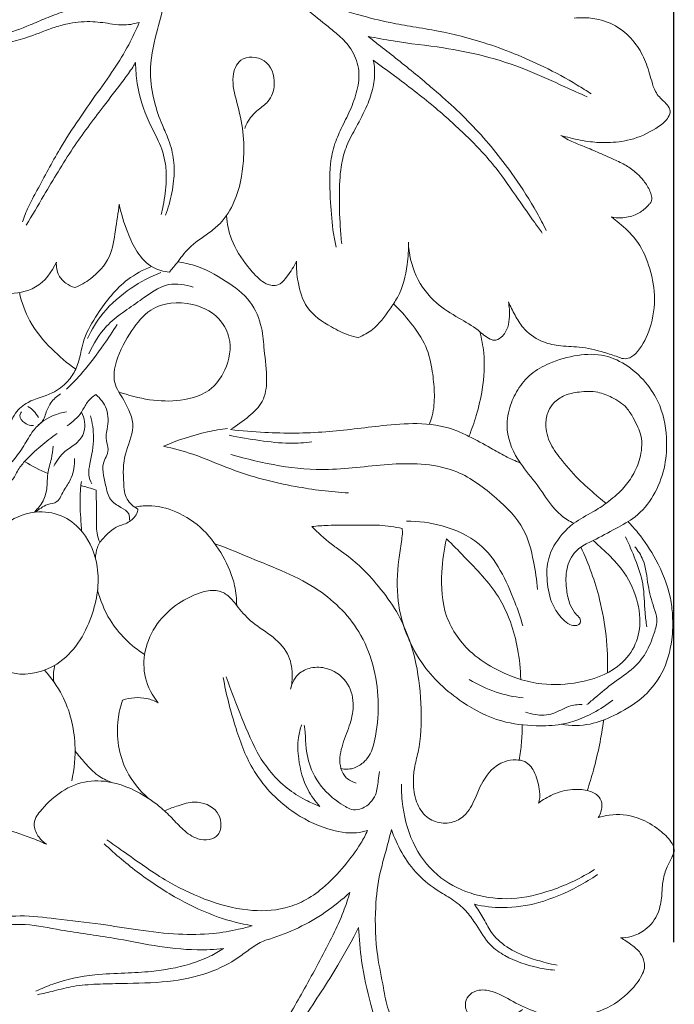
# Model space of a CAD drawing. Units: millimetres. Extents: x 0 to 1341, y -5 to 2424.
# Drawn here: x 1015 to 1133, y 1754 to 1932 of the extents above; entities that cross this region are included whole.
import ezdxf

# ---------------------------------------------------------------- set-up
doc = ezdxf.new("R2010")
doc.units = ezdxf.units.MM
doc.header["$MEASUREMENT"] = 0
doc.layers.get('0').update_dxf_attribs({"lineweight": 5})
doc.styles.add('Arial', font='arial.ttf')
doc.dimstyles.new('Default', dxfattribs={"dimtxt": 10, "dimasz": 10, "dimexe": 0.5, "dimexo": 0.5, "dimgap": 0.25, "dimtad": 1, "dimtoh": 1, "dimdec": 0, "dimzin": 1, "dimdsep": 46, "dimtxsty": 'Arial', "dimcen": 0.5, "dimazin": 0, "dimtfac": 1, "dimtdec": 4, "dimtix": 1, "dimtmove": 1, "dimatfit": 3, "dimfxl": 1, "dimtolj": 1, "dimtzin": 1, "dimarcsym": 0})

# ---------------------------------------------------------------- blocks, each defined once
blk = doc.blocks.new('*D16')
at = {"color": 0, "lineweight": -2, "transparency": 16777216}
for p, q in [((1086.17, 2026.57), (963.04, 2026.57)), ((963.54, 2016.57), (963.54, 1361.07)), ((1076.58, 1351.07), (963.04, 1351.07))]:
    blk.add_line(p, q, dxfattribs=at)
at = {"color": 0, "transparency": 16777216}
for points in [[(961.87, 2016.57), (965.21, 2016.57), (963.54, 2026.57)], [(961.87, 1361.07), (965.21, 1361.07), (963.54, 1351.07)]]:
    blk.add_solid(points, dxfattribs=at)
at = {"layer": 'Defpoints', "color": 0, "transparency": 16777216}
for p in [(1086.67, 2026.57), (963.54, 1351.07), (1077.08, 1351.07)]:
    blk.add_point(p, dxfattribs=at)
at = {"color": 0, "transparency": 16777216, "insert": (958.18, 1688.82), "char_height": 10, "attachment_point": 5, "rotation": 90, "style": 'Arial'}
blk.add_mtext('\\A1;675', dxfattribs=at)
blk = doc.blocks.new('*D17')
at = {"color": 0, "lineweight": -2, "transparency": 16777216}
for p, q in [((977.68, 1971.21), (977.68, 2040.78)), ((1123.3, 2040.28), (987.68, 2040.28)), ((1133.3, 1765.43), (1133.3, 2040.78))]:
    blk.add_line(p, q, dxfattribs=at)
at = {"color": 0, "transparency": 16777216}
for points in [[(987.68, 2041.94), (987.68, 2038.61), (977.68, 2040.28)], [(1123.3, 2041.94), (1123.3, 2038.61), (1133.3, 2040.28)]]:
    blk.add_solid(points, dxfattribs=at)
at = {"layer": 'Defpoints', "color": 0, "transparency": 16777216}
for p in [(977.68, 2040.28), (977.68, 1970.71), (1133.3, 1764.93)]:
    blk.add_point(p, dxfattribs=at)
at = {"color": 0, "transparency": 16777216, "insert": (1055.49, 2045.63), "char_height": 10, "attachment_point": 5, "style": 'Arial'}
blk.add_mtext('\\A1;156', dxfattribs=at)
blk = doc.blocks.new('N-253R_156_675')
for points, knots in [([(1118.36, 1918.69), (1117.53, 1919.24), (1114.75, 1921.02), (1108.43, 1924.42), (1100.03, 1927.82), (1092, 1929.89), (1086.28, 1930.79), (1081.46, 1931.61), (1077.08, 1932.75), (1072.8, 1933.97), (1069.58, 1936.08), (1066.17, 1939.32), (1061.53, 1943.96), (1056.71, 1950.59), (1053.09, 1958.97), (1050.03, 1966.88), (1048.17, 1973.46), (1047.33, 1977.12), (1047.08, 1978.33)], [0, 0, 0, 0, 2.402206, 7.91136, 17.230853, 24.094546, 27.787039, 31.13288, 35.833653, 38.677989, 41.758499, 44.959899, 49.977395, 57.524854, 64.464309, 71.833698, 77.910394, 80.8634, 80.8634, 80.8634, 80.8634]), ([(1041.06, 1974.15), (1040.68, 1970.84), (1040.09, 1964.73), (1039.62, 1955.69), (1039.28, 1948.02), (1038.97, 1942), (1038.55, 1938.4), (1037.95, 1936.24), (1036.69, 1935.33), (1035.47, 1934.43), (1033.73, 1933.72), (1031.96, 1933.85), (1030.27, 1934.03), (1027.38, 1934.41), (1023.68, 1933.92), (1019.87, 1932.4), (1016.27, 1930.85), (1011.99, 1929.2), (1007.39, 1928.18), (1004.17, 1927.42), (1002.66, 1927.14), (1002.28, 1927.07)], [0, 0, 0, 0, 7.997167, 14.743624, 21.744157, 26.472772, 29.160489, 30.559939, 31.624032, 32.766349, 34.250956, 35.995582, 36.958911, 38.324937, 43.004166, 45.687162, 48.154518, 52.43432, 56.679532, 59.462164, 60.379275, 60.379275, 60.379275, 60.379275]), ([(1041.39, 1896.81), (1041.64, 1897.44), (1042.35, 1899.44), (1042.98, 1902.77), (1043.05, 1906.74), (1042.17, 1910.14), (1040.59, 1913.52), (1039.2, 1917.51), (1038.35, 1923.18), (1039.56, 1929.17), (1041.37, 1935.41), (1042.67, 1943.06), (1043.19, 1950.9), (1043.73, 1958.3), (1043.91, 1962.81), (1044.51, 1965.85), (1044.69, 1967.13), (1044.77, 1967.72)], [0, 0, 0, 0, 1.637234, 5.103671, 8.078115, 11.112894, 13.439438, 17.048138, 21.232532, 27.044895, 31.505277, 36.893953, 45.622706, 50.380788, 54.728475, 56.418148, 57.834506, 57.834506, 57.834506, 57.834506]), ([(1044.77, 1967.72), (1045.72, 1965.15), (1048.11, 1959.31), (1051.85, 1950.57), (1058.28, 1941.63), (1064.98, 1935.56), (1070.16, 1931.33), (1072.97, 1929.14), (1075.15, 1926.8), (1076.58, 1923.46), (1076.26, 1919.67), (1075.04, 1916.15), (1073.41, 1912.91), (1071.87, 1909.64), (1070.92, 1905), (1071.2, 1899.51), (1071.56, 1894.49), (1072.07, 1891.82), (1072.25, 1891.01)], [0, 0, 0, 0, 6.57295, 15.174795, 22.756339, 32.830425, 36.787532, 38.826829, 41.395103, 44.38677, 47.238452, 50.323305, 53.292018, 55.969935, 58.962711, 64.563077, 69.083446, 71.07072, 71.07072, 71.07072, 71.07072]), ([(1002.35, 1926.32), (1003.34, 1926.41), (1005.85, 1926.69), (1010.72, 1927.36), (1016.18, 1928.64), (1020.73, 1930.6), (1024.55, 1931.62), (1028.09, 1931.9), (1031.37, 1931.36), (1033.79, 1931.09), (1035.41, 1931.27), (1036.29, 1931.5), (1036.67, 1931.62)], [0, 0, 0, 0, 2.373533, 6.072426, 11.822889, 15.767934, 17.939165, 21.308496, 24.187388, 25.908233, 27.130546, 28.091324, 28.091324, 28.091324, 28.091324]), ([(1112.9, 1911.2), (1113.45, 1911.04), (1115.2, 1910.56), (1118, 1909.99), (1121.67, 1909.81), (1125.77, 1910.27), (1129.35, 1911.9), (1131.75, 1913.62), (1132.48, 1914.8), (1132.7, 1915.58), (1132.39, 1916.39), (1131.64, 1917.24), (1130.68, 1918.07), (1129.78, 1919.33), (1129.14, 1921.54), (1128.31, 1924.51), (1126.55, 1927.84), (1123.69, 1930.68), (1120.23, 1932.22), (1117.3, 1932.5), (1115.83, 1932.45), (1115.29, 1932.4)], [0, 0, 0, 0, 1.374407, 4.368897, 6.838428, 10.176954, 14.181568, 16.177914, 17.138331, 17.463116, 18.087313, 19.096753, 20.178759, 21.130257, 22.759853, 25.663219, 28.555619, 31.699041, 35.162526, 37.418922, 38.706105, 38.706105, 38.706105, 38.706105]), ([(1036.67, 1931.62), (1036.1, 1930.25), (1034.72, 1927.33), (1032.03, 1922.92), (1028.84, 1918.57), (1025.52, 1913.82), (1021.87, 1908.17), (1019.02, 1902.76), (1016.64, 1898.42), (1015.87, 1896.48), (1015.55, 1895.56)], [0, 0, 0, 0, 3.575768, 7.732704, 12.402396, 16.532014, 21.669313, 28.537718, 31.211207, 33.553345, 33.553345, 33.553345, 33.553345]), ([(1078.07, 1929.08), (1079.57, 1928.78), (1084.06, 1927.92), (1091.05, 1927.22), (1099.23, 1925.62), (1106.6, 1923.23), (1112.7, 1920.35), (1116.28, 1918.78), (1117.61, 1918.18)], [0, 0, 0, 0, 3.665366, 10.990074, 16.850301, 23.655348, 29.545813, 33.049648, 33.049648, 33.049648, 33.049648]), ([(1110.23, 1894.04), (1109.69, 1895.13), (1107.93, 1898.46), (1103.93, 1904.73), (1097.71, 1912.53), (1090.18, 1919.36), (1084.14, 1924.32), (1080.29, 1927.28), (1078.67, 1928.6), (1078.07, 1929.08)], [0, 0, 0, 0, 2.921396, 9.043227, 17.849092, 26.794678, 33.412544, 36.615495, 38.450985, 38.450985, 38.450985, 38.450985]), ([(1042.11, 1886.5), (1042.54, 1887.02), (1043.74, 1888.42), (1045.69, 1891.23), (1048.76, 1893.14), (1051.89, 1895.64), (1054.55, 1899.99), (1055.64, 1905.84), (1055.59, 1911.91), (1054.43, 1916.94), (1053.16, 1921.24), (1054.7, 1925.66), (1060.04, 1925.36), (1061.56, 1920.82), (1060.36, 1917.37), (1057.89, 1915.73), (1056.41, 1914.09), (1055.86, 1912.8), (1055.74, 1912.46)], [0, 0, 0, 0, 1.631778, 4.440019, 8.120412, 10.188599, 14.045506, 20.019507, 24.243583, 28.578768, 32.372044, 34.968314, 38.328114, 42.022073, 44.710458, 46.532122, 49.020907, 49.883585, 49.883585, 49.883585, 49.883585]), ([(1073.26, 1891.58), (1073.15, 1892.6), (1072.89, 1895.75), (1072.79, 1900.62), (1073.01, 1905.6), (1074.13, 1909.53), (1076, 1912.88), (1077.81, 1916.31), (1079.06, 1919.82), (1079.31, 1922.63), (1079.09, 1924.23), (1078.98, 1924.77)], [0, 0, 0, 0, 2.458051, 7.606576, 11.699148, 14.362721, 17.345033, 20.891953, 23.676409, 26.252763, 27.559104, 27.559104, 27.559104, 27.559104]), ([(1078.98, 1924.77), (1080.26, 1923.84), (1083.94, 1921.12), (1089.69, 1916.75), (1095.85, 1911.19), (1101.09, 1905.7), (1104.8, 1900.13), (1107.6, 1896.22), (1109.06, 1894.16), (1109.52, 1893.52)], [0, 0, 0, 0, 3.777986, 11.016412, 17.325057, 23.706549, 29.189428, 33.371119, 35.255903, 35.255903, 35.255903, 35.255903]), ([(1016.26, 1894.95), (1017.3, 1896.75), (1020.08, 1901.41), (1024.39, 1908.76), (1029.51, 1915.56), (1033.24, 1920.35), (1035.19, 1923.04), (1035.84, 1924.09), (1036.01, 1924.37)], [0, 0, 0, 0, 4.993416, 13.038044, 20.437612, 25.437126, 27.623188, 28.412943, 28.412943, 28.412943, 28.412943]), ([(1036.01, 1924.37), (1036.02, 1923.1), (1036.31, 1919.39), (1037.78, 1914.57), (1040.33, 1910.09), (1041.5, 1906.51), (1041.63, 1902.5), (1041.2, 1899.46), (1040.78, 1897.45), (1040.65, 1896.91)], [0, 0, 0, 0, 3.055631, 8.918089, 11.904677, 15.433093, 17.838251, 21.469068, 22.784455, 22.784455, 22.784455, 22.784455]), ([(1122.02, 1896.47), (1122.59, 1896.34), (1124.06, 1896.19), (1126.21, 1896.68), (1127.88, 1897.71), (1128.74, 1898.62), (1129.21, 1899.16), (1129.36, 1899.7), (1129.23, 1900.36), (1128.89, 1901.53), (1127.94, 1902.95), (1126.5, 1904.51), (1124.68, 1905.85), (1122.23, 1906.94), (1119.59, 1908.14), (1116.84, 1909.32), (1114.55, 1910.16), (1113.32, 1910.92), (1112.9, 1911.2)], [0, 0, 0, 0, 1.413033, 3.494686, 5.169343, 6.038192, 6.500893, 6.878757, 7.339799, 8.086324, 9.814491, 11.353199, 13.1876, 15.199415, 17.779157, 20.156758, 22.392097, 23.613688, 23.613688, 23.613688, 23.613688]), ([(1025.05, 1883.69), (1026.04, 1884.11), (1028.47, 1885.52), (1031.68, 1888.97), (1032.32, 1894.04), (1032.89, 1897.19), (1033.04, 1898.77)], [0, 0, 0, 0, 2.567208, 6.75437, 10.690183, 14.507903, 14.507903, 14.507903, 14.507903]), ([(1033.04, 1898.77), (1033.39, 1897.02), (1034.33, 1894.07), (1036.13, 1890.06), (1038.7, 1887.23), (1041.07, 1886.59), (1042.11, 1886.5)], [0, 0, 0, 0, 4.281879, 7.396719, 10.557824, 13.058347, 13.058347, 13.058347, 13.058347]), ([(1052.42, 1896.68), (1052.54, 1895.25), (1053.21, 1891.88), (1055.75, 1888.09), (1058.07, 1885.36), (1059.75, 1884.24), (1061.02, 1884), (1062.41, 1884.37), (1063.69, 1886.13), (1064.66, 1887.49), (1065.1, 1888.45)], [0, 0, 0, 0, 3.465219, 8.087928, 10.762882, 12.056923, 12.829495, 13.8201, 15.298632, 17.861423, 17.861423, 17.861423, 17.861423]), ([(1103.39, 1881.11), (1103.75, 1880.29), (1104.58, 1878.73), (1106.16, 1875.98), (1108.99, 1873.96), (1112.6, 1873.04), (1116.49, 1873.11), (1120.08, 1872.22), (1122.69, 1871.37), (1124.19, 1870.77), (1125.6, 1870.99), (1127.52, 1872.84), (1129.34, 1876.69), (1130.14, 1882.19), (1128.96, 1887.7), (1126.86, 1892.33), (1124.03, 1894.84), (1122.5, 1896.1), (1122.02, 1896.47)], [0, 0, 0, 0, 2.145139, 4.266707, 7.569311, 10.120445, 13.125692, 16.853776, 18.903517, 19.764956, 20.681628, 22.134271, 25.947146, 30.757408, 35.18124, 39.355494, 42.701425, 44.14145, 44.14145, 44.14145, 44.14145]), ([(1076.29, 1874.68), (1077.18, 1875.06), (1079.49, 1876.32), (1081.51, 1879.18), (1084.12, 1882.88), (1085.14, 1887.17), (1085.37, 1890.58), (1085.32, 1891.93)], [0, 0, 0, 0, 2.323541, 6.185072, 8.23462, 13.187459, 16.449461, 16.449461, 16.449461, 16.449461]), ([(1085.32, 1891.93), (1085.39, 1889.84), (1086.31, 1885.68), (1089.89, 1880.92), (1094.21, 1878.3), (1097.63, 1876.39), (1099.44, 1874.62), (1101.02, 1874.03), (1102.42, 1874.82), (1103.39, 1876.46), (1103.67, 1878.72), (1103.57, 1880.26), (1103.39, 1881.11)], [0, 0, 0, 0, 5.042997, 9.92707, 13.823801, 17.109865, 19.291298, 19.850064, 21.011835, 22.710849, 24.319928, 26.400439, 26.400439, 26.400439, 26.400439]), ([(1003.96, 1884.95), (1004.79, 1884.47), (1007.53, 1883.16), (1012.34, 1882.28), (1018.41, 1883.21), (1020.89, 1886.51), (1021.69, 1888.28)], [0, 0, 0, 0, 2.297881, 7.268338, 11.600215, 16.28048, 16.28048, 16.28048, 16.28048]), ([(1038.9, 1887.52), (1037.39, 1886.91), (1033.42, 1884.82), (1029.63, 1879.86), (1026.29, 1874.38), (1025.9, 1869.76), (1023.66, 1866.46), (1020.72, 1864.19), (1016.95, 1863.53), (1013.87, 1861.02), (1013.08, 1857.87), (1011.4, 1855.76), (1009.96, 1854.65), (1009.11, 1854.37), (1008.77, 1854.29)], [0, 0, 0, 0, 3.91783, 10.568133, 14.686711, 19.182664, 21.276663, 24.103059, 27.853973, 30.257669, 33.178895, 35.357033, 36.642652, 37.479179, 37.479179, 37.479179, 37.479179]), ([(1021.69, 1888.28), (1021.65, 1887.49), (1021.9, 1885.98), (1023.32, 1884.41), (1024.47, 1883.85), (1025.05, 1883.69)], [0, 0, 0, 0, 1.913289, 3.453725, 4.911768, 4.911768, 4.911768, 4.911768]), ([(1053.15, 1858.06), (1054.35, 1858.74), (1056.37, 1860.29), (1059.34, 1863.02), (1059.93, 1867.55), (1059.22, 1871.93), (1058.95, 1876.82), (1056.94, 1881.64), (1052.17, 1885.08), (1047.73, 1887.59), (1044.63, 1888.2), (1043.61, 1888.33)], [0, 0, 0, 0, 3.297992, 6.178611, 9.31409, 13.682357, 16.917978, 21.055836, 25.689083, 30.716221, 33.201711, 33.201711, 33.201711, 33.201711]), ([(1065.1, 1888.45), (1065.05, 1887.21), (1065.29, 1884.35), (1066.69, 1879.57), (1070.78, 1876.85), (1073.99, 1875.22), (1075.71, 1874.79), (1076.29, 1874.68)], [0, 0, 0, 0, 2.989083, 6.926505, 11.395926, 14.20162, 15.6244, 15.6244, 15.6244, 15.6244]), ([(1027.3, 1874.49), (1028.05, 1876.11), (1030.18, 1879.64), (1034.89, 1883.65), (1038.7, 1885.7), (1040.59, 1886.44)], [0, 0, 0, 0, 4.299886, 9.755781, 14.635284, 14.635284, 14.635284, 14.635284]), ([(1027.54, 1871.72), (1028.37, 1873.52), (1030.8, 1877.54), (1036.39, 1880.88), (1041.34, 1884.84), (1045.01, 1884.24), (1046.39, 1883.77)], [0, 0, 0, 0, 4.758208, 10.903526, 15.642307, 19.146759, 19.146759, 19.146759, 19.146759]), ([(1015.01, 1882.79), (1015.41, 1881.02), (1016.77, 1877.23), (1020.51, 1872.71), (1023.64, 1870.07), (1025.19, 1868.97)], [0, 0, 0, 0, 4.367678, 9.496346, 13.962398, 13.962398, 13.962398, 13.962398]), ([(1032.91, 1864.89), (1034.74, 1864.22), (1038.46, 1863.26), (1044.28, 1863.04), (1049.4, 1864.62), (1052.44, 1868.81), (1053.66, 1873.3), (1051.47, 1878.43), (1046.02, 1881.49), (1038.98, 1880.81), (1034.97, 1875.65), (1032.55, 1871.32), (1031.75, 1866.5), (1034.24, 1862.99), (1036.33, 1858.5), (1033.71, 1853.6), (1033.76, 1849.2), (1034.09, 1845.42), (1035.66, 1844.1), (1036.44, 1843.67)], [20.825787, 20.825787, 20.825787, 20.825787, 25.456437, 29.953413, 34.824098, 37.393722, 42.174152, 45.196509, 50.129415, 56.215908, 60.256132, 65.203474, 68.318171, 71.158948, 75.26669, 79.335496, 83.518198, 85.890968, 88.037165, 88.037165, 88.037165, 88.037165]), ([(1089.08, 1859), (1089.43, 1859.83), (1089.98, 1861.65), (1090.08, 1864.82), (1089.67, 1868.87), (1088.71, 1873.33), (1085.87, 1877.3), (1083.74, 1879.72), (1082.61, 1880.77)], [0, 0, 0, 0, 1.457426, 4.566181, 7.500853, 11.273317, 15.335257, 19.031722, 19.031722, 19.031722, 19.031722]), ([(1023.54, 1865.38), (1024.55, 1866.35), (1026.97, 1868.86), (1029.91, 1872.85), (1031.89, 1875.79), (1032.67, 1877.04)], [0, 0, 0, 0, 3.365717, 8.366301, 11.885815, 11.885815, 11.885815, 11.885815]), ([(1098.21, 1875.75), (1098.55, 1874.49), (1099.23, 1871.03), (1098.92, 1865.86), (1097.73, 1860.85), (1096.77, 1858.06), (1096.27, 1856.82)], [0, 0, 0, 0, 3.138177, 8.406247, 12.285438, 15.488165, 15.488165, 15.488165, 15.488165]), ([(1116.13, 1824.18), (1115.85, 1824.44), (1115.16, 1825.19), (1114.26, 1826.93), (1113.79, 1829.63), (1113.71, 1832.92), (1115.15, 1836.03), (1117.26, 1837.35), (1119.79, 1838.51), (1122.63, 1840.13), (1126.73, 1842.25), (1129.86, 1846.08), (1131.71, 1850.83), (1132.23, 1856.42), (1131.35, 1861.74), (1128.61, 1866.39), (1125.24, 1869.59), (1120.8, 1871.79), (1115.73, 1871.65), (1111.19, 1870.36), (1107.37, 1868.26), (1104.99, 1865.37), (1103.42, 1861.94), (1102.77, 1857.17), (1105.07, 1852.21), (1109.16, 1847.67), (1111.59, 1843.19), (1114.43, 1841.52), (1115.21, 1841.12)], [0, 0, 0, 0, 0.918046, 2.434656, 4.629692, 7.446751, 10.273218, 12.358891, 13.25796, 16.970082, 20.217413, 24.275212, 28.496471, 32.300155, 37.683118, 41.103367, 45.096551, 48.728451, 52.6663, 56.957974, 60.008655, 62.973232, 65.784666, 69.016887, 74.216319, 78.175936, 83.853431, 85.96048, 85.96048, 85.96048, 85.96048]), ([(1022.44, 1864.52), (1021.77, 1864.09), (1020.78, 1863.17), (1019.8, 1861.32), (1019.47, 1859.68), (1018.62, 1858.98), (1018.38, 1858.81)], [0, 0, 0, 0, 1.911004, 3.14479, 5.008887, 5.714508, 5.714508, 5.714508, 5.714508]), ([(1028.81, 1864.38), (1028.24, 1863.98), (1027.17, 1863.06), (1026.11, 1860.67), (1024.62, 1859.41), (1023.63, 1858.72)], [0, 0, 0, 0, 1.670168, 3.297667, 6.185003, 6.185003, 6.185003, 6.185003]), ([(1028.81, 1864.38), (1029.64, 1863.68), (1031.17, 1861.77), (1031.08, 1858.89), (1030.44, 1856.27), (1031.47, 1854.22), (1029.63, 1851.62), (1030.52, 1848.64), (1031.12, 1845.34), (1033.17, 1844.09), (1034.88, 1843.15), (1034.94, 1842.04), (1034.9, 1841.66)], [0, 0, 0, 0, 2.604144, 5.495469, 6.53816, 9.079234, 10.119729, 13.72572, 15.909054, 17.807864, 19.285194, 20.211329, 20.211329, 20.211329, 20.211329]), ([(1116.13, 1824.18), (1116.16, 1824.15), (1116.31, 1823.97), (1116.5, 1823.5), (1116.25, 1822.81), (1115.43, 1822.57), (1114.32, 1822.82), (1112.77, 1824.12), (1111.01, 1826.69), (1110.28, 1830.58), (1110.34, 1835.15), (1112.55, 1838.68), (1115.39, 1841.49), (1118.43, 1842.94), (1121.41, 1844.93), (1123.97, 1847.03), (1125.99, 1849.79), (1127.14, 1852.37), (1127.55, 1854.86), (1127.5, 1856.81), (1126.79, 1858.6), (1125.92, 1860.25), (1124.67, 1862.38), (1122.3, 1863.86), (1119.38, 1865.03), (1116.37, 1864.95), (1113.6, 1864.38), (1111.61, 1863.11), (1110.44, 1861.25), (1109.93, 1858.62), (1110.83, 1855.37), (1113.35, 1852.05), (1116.24, 1848.77), (1119.06, 1846.37), (1120.6, 1845.09), (1121.02, 1844.74)], [0, 0, 0, 0, 0.088393, 0.565222, 1.157355, 1.583339, 2.490589, 3.792712, 6.334274, 9.833765, 13.128489, 17.063503, 19.431654, 22.664069, 25.076572, 28.053224, 30.541678, 33.243375, 34.74824, 36.573155, 37.840799, 39.343899, 41.071793, 43.670104, 45.859862, 48.574349, 50.732606, 52.6222, 54.0396, 55.916971, 58.879375, 61.804736, 65.887087, 69.364999, 70.690953, 70.690953, 70.690953, 70.690953]), ([(1013.68, 1852.2), (1014.35, 1853.03), (1015.69, 1854.72), (1017.03, 1857.37), (1019.42, 1860.05), (1021.89, 1861.01), (1023.54, 1861.24)], [0, 0, 0, 0, 2.573965, 5.151278, 7.089712, 11.100183, 11.100183, 11.100183, 11.100183]), ([(1015.36, 1861.24), (1015.23, 1861.05), (1014.87, 1860.29), (1015.83, 1859.22), (1016.82, 1858.8), (1017.39, 1858.77), (1017.57, 1858.78)], [0, 0, 0, 0, 0.564379, 1.839272, 2.772977, 3.186137, 3.186137, 3.186137, 3.186137]), ([(1016.56, 1862.23), (1016.94, 1862.01), (1017.69, 1861.43), (1018.22, 1860.65), (1018.43, 1860.21)], [0, 0, 0, 0, 1.069519, 2.229949, 2.229949, 2.229949, 2.229949]), ([(1026.23, 1861.22), (1026.76, 1860.14), (1027.21, 1857.85), (1025.36, 1855.4), (1022.88, 1854.09), (1021.75, 1852.42), (1021.22, 1851.45)], [0, 0, 0, 0, 2.89242, 4.916653, 6.91666, 9.565826, 9.565826, 9.565826, 9.565826]), ([(1027.87, 1860.54), (1028.2, 1859.26), (1028.66, 1856.32), (1027.96, 1852.8), (1027.37, 1849.96), (1027.81, 1848.74), (1028.09, 1848.23)], [0, 0, 0, 0, 3.177491, 7.014344, 8.606393, 9.999137, 9.999137, 9.999137, 9.999137]), ([(1053.15, 1858.06), (1055.21, 1857.82), (1060.94, 1857.34), (1070.16, 1857.39), (1079.29, 1858.69), (1087.04, 1859.36), (1092.45, 1858.66), (1096.74, 1856.62), (1099.8, 1854.97), (1102.82, 1853.21), (1104.64, 1852.38), (1105.56, 1851.99)], [0, 0, 0, 0, 4.979671, 13.804839, 22.083429, 27.097341, 32.52291, 34.885499, 38.472691, 40.876033, 43.278077, 43.278077, 43.278077, 43.278077]), ([(1012.33, 1847.47), (1012.62, 1847.76), (1013.13, 1848.32), (1014.05, 1849.26), (1014.69, 1850.77), (1016.32, 1852.8), (1018.77, 1855.03), (1020.81, 1856.64), (1021.83, 1857.35)], [0, 0, 0, 0, 0.971906, 1.838523, 3.122541, 4.843054, 8.076462, 11.067913, 11.067913, 11.067913, 11.067913]), ([(1052.64, 1858.27), (1051.42, 1858.1), (1047.45, 1857.4), (1043.59, 1856.14), (1041.03, 1855.03)], [0, 0, 0, 0, 2.972819, 9.677629, 9.677629, 9.677629, 9.677629]), ([(1052.94, 1857.03), (1054.76, 1856.64), (1058.4, 1856.05), (1063.39, 1855.45), (1066.54, 1855.67), (1067.86, 1855.84)], [0, 0, 0, 0, 4.492169, 8.838637, 12.04196, 12.04196, 12.04196, 12.04196]), ([(1021.14, 1855.06), (1021.05, 1854.3), (1020.84, 1852.62), (1020.05, 1850.45), (1020.08, 1848.06), (1019.77, 1846.16), (1019.04, 1844.57), (1018.28, 1843.78), (1017.87, 1843.3), (1017.72, 1843.12)], [0, 0, 0, 0, 1.85379, 4.069339, 5.45948, 7.55787, 8.646511, 9.601944, 10.167274, 10.167274, 10.167274, 10.167274]), ([(1041.03, 1855.03), (1042.83, 1854.64), (1047.01, 1853.59), (1054.6, 1850.11), (1064.06, 1847.69), (1071.28, 1846.79), (1074.49, 1846.6)], [0, 0, 0, 0, 4.43302, 10.299291, 20.011209, 27.74614, 27.74614, 27.74614, 27.74614]), ([(1053.25, 1853.58), (1058.95, 1851.87), (1068.87, 1849.97), (1082.33, 1852.2), (1093.49, 1851.75), (1101.03, 1846.03), (1106.41, 1840.72), (1107.96, 1834.54), (1108.53, 1830.88), (1108.63, 1829.18)], [0, 0, 0, 0, 14.302638, 23.530758, 32.953255, 39.843745, 45.798984, 50.64667, 54.745785, 54.745785, 54.745785, 54.745785]), ([(1024.95, 1852.8), (1025, 1851.63), (1024.77, 1849.6), (1023.32, 1847.58), (1022.58, 1846.13), (1021.8, 1844.71), (1020.17, 1844.7), (1018.94, 1843.9), (1018.22, 1843.41), (1017.9, 1843.14)], [0, 0, 0, 0, 2.808755, 4.65345, 5.858697, 6.832631, 8.256304, 9.322557, 10.340669, 10.340669, 10.340669, 10.340669]), ([(1026.25, 1839.71), (1026.23, 1840.11), (1026.16, 1841.32), (1025.99, 1843.21), (1025.97, 1845.4), (1026.03, 1847.2), (1026.15, 1848.3), (1026.21, 1848.7)], [0, 0, 0, 0, 0.980458, 2.913359, 4.556294, 6.236288, 7.218285, 7.218285, 7.218285, 7.218285]), ([(1028.89, 1847.12), (1028.9, 1846.57), (1028.91, 1844.97), (1028.99, 1842.38), (1028.84, 1839.73), (1029.33, 1838.22), (1029.54, 1837.69)], [0, 0, 0, 0, 1.31817, 3.858788, 6.248, 7.609601, 7.609601, 7.609601, 7.609601]), ([(1012.74, 1841.18), (1011.37, 1840.24), (1008.83, 1837.61), (1006.14, 1832.42), (1005.17, 1825.48), (1006.78, 1817.71), (1014.1, 1812.86), (1023.35, 1815.26), (1028.49, 1823.63), (1029.88, 1832.58), (1027.3, 1839.11), (1023.17, 1842.62), (1018.02, 1843.68), (1014.44, 1842.34), (1012.74, 1841.18)], [0, 0, 0, 0, 3.9704, 8.660167, 13.767628, 20.668208, 26.443715, 32.752166, 41.319534, 48.46305, 53.917055, 57.338754, 61.097042, 66.004558, 66.004558, 66.004558, 66.004558]), ([(1036.44, 1843.67), (1036.4, 1843.4), (1036.13, 1842.42), (1034.73, 1841.07), (1032.59, 1840.64), (1030.91, 1839.24), (1029.98, 1838.27), (1029.54, 1837.69)], [0, 0, 0, 0, 0.653212, 2.410825, 4.301369, 5.795877, 7.541496, 7.541496, 7.541496, 7.541496]), ([(1035.87, 1844.03), (1036.66, 1844.2), (1039.19, 1844.51), (1043.67, 1843.36), (1048.48, 1840.17), (1051.93, 1835.32), (1053.98, 1830.6), (1054.28, 1827.47), (1054.28, 1826.28)], [0, 0, 0, 0, 1.952498, 6.044049, 10.816485, 15.52962, 20.160267, 23.003118, 23.003118, 23.003118, 23.003118]), ([(1084.96, 1841.5), (1087.13, 1841.54), (1091.77, 1840.91), (1100.11, 1837.2), (1103.73, 1829.3), (1105.6, 1824.06), (1105.99, 1822.61)], [0, 0, 0, 0, 5.219903, 11.167019, 21.034256, 24.647703, 24.647703, 24.647703, 24.647703]), ([(1125.01, 1841.42), (1125.63, 1840.78), (1127.54, 1838.67), (1130.44, 1834.18), (1132.58, 1829.06), (1133.17, 1824.08), (1133.05, 1819.47), (1131.56, 1813.97), (1127.63, 1809.2), (1122.87, 1806.49), (1118.04, 1804.49), (1114.69, 1804.54), (1112.98, 1804.83)], [0, 0, 0, 0, 2.148081, 6.825421, 12.796645, 15.245174, 18.842411, 23.827404, 28.634077, 33.253243, 36.884924, 41.049714, 41.049714, 41.049714, 41.049714]), ([(1084.2, 1840.19), (1082.86, 1840.46), (1079.89, 1840.91), (1075.4, 1840.74), (1071.32, 1840.84), (1068.85, 1840.63), (1067.89, 1840.53)], [0, 0, 0, 0, 3.30344, 7.169591, 10.774528, 13.106569, 13.106569, 13.106569, 13.106569]), ([(1067.89, 1840.53), (1068.97, 1839.42), (1070.71, 1837.85), (1073.72, 1835.69), (1076.81, 1833.34), (1080.08, 1829.62), (1084.21, 1824.08), (1086.91, 1816.42), (1087.8, 1807.76), (1087.59, 1801.32), (1086.35, 1797.03), (1086.12, 1794), (1086.53, 1790.85), (1088.31, 1787.93), (1091.23, 1786.74), (1094.08, 1787.13), (1096.48, 1789.17), (1097.85, 1792.7), (1099.56, 1796.24), (1102.43, 1798.13), (1104.59, 1798.48), (1106.69, 1798.17), (1108.37, 1796.11), (1108.92, 1793.63), (1109.14, 1791.63), (1108.9, 1790.8), (1108.82, 1790.59)], [0, 0, 0, 0, 3.718242, 5.604282, 8.912823, 12.998314, 17.456085, 25.466358, 32.066608, 38.377664, 40.760505, 42.751957, 45.637823, 48.28715, 50.534874, 52.824043, 54.839806, 57.773571, 61.819784, 64.026806, 65.720836, 66.994768, 68.925333, 71.596465, 73.09934, 73.648656, 73.648656, 73.648656, 73.648656]), ([(1122.27, 1809.2), (1121.17, 1808.33), (1118.26, 1806.45), (1113.53, 1804.62), (1107.84, 1804.45), (1101.57, 1805.14), (1094.21, 1808.94), (1087.97, 1814.73), (1084.61, 1821.45), (1083.1, 1827.82), (1083.33, 1833.18), (1083.95, 1837.19), (1084.26, 1839.06), (1084.23, 1839.86), (1084.2, 1840.19)], [0, 0, 0, 0, 3.39415, 8.280371, 11.932768, 16.983998, 23.262018, 31.479901, 36.99083, 41.07329, 47.089575, 49.721798, 50.827209, 51.632909, 51.632909, 51.632909, 51.632909]), ([(1029.54, 1837.69), (1029.37, 1837.39), (1028.96, 1836.45), (1028.78, 1835.43), (1028.75, 1834.76)], [0, 0, 0, 0, 0.833055, 2.445099, 2.445099, 2.445099, 2.445099]), ([(1050.34, 1837.44), (1052.34, 1836.76), (1058.33, 1834.08), (1068.12, 1830.7), (1077.62, 1821.68), (1080.24, 1811.16), (1079.67, 1803.41), (1078.56, 1799.05), (1076.3, 1797.11), (1074.58, 1796.59), (1073.47, 1796.75), (1073.13, 1796.83)], [37.803987, 37.803987, 37.803987, 37.803987, 42.548105, 53.533681, 62.485574, 72.787665, 78.040387, 81.640319, 83.190678, 84.999566, 85.837281, 85.837281, 85.837281, 85.837281]), ([(1092.23, 1838.3), (1091.73, 1836.35), (1091.12, 1831.71), (1091.48, 1824.08), (1095.92, 1817.93), (1102.13, 1813.97), (1108.8, 1811.69), (1116.44, 1812.14), (1122.63, 1814.23), (1126.42, 1818.59), (1127.55, 1823.62), (1126.34, 1829.04), (1123.52, 1833.7), (1120.53, 1836.3), (1119.12, 1837.65), (1118.72, 1838.03)], [0, 0, 0, 0, 4.838844, 11.241199, 17.798338, 22.059887, 28.893846, 34.263516, 40.285301, 44.006549, 47.593577, 52.253441, 57.014502, 60.418565, 61.724642, 61.724642, 61.724642, 61.724642]), ([(1105.63, 1812.92), (1105.6, 1814.77), (1105.06, 1819.93), (1102.28, 1828.09), (1096.56, 1833.89), (1093.32, 1837.25), (1092.23, 1838.3)], [0, 0, 0, 0, 4.441008, 12.454853, 20.081263, 23.71151, 23.71151, 23.71151, 23.71151]), ([(1124.55, 1838.66), (1125.22, 1837.33), (1126.38, 1834.55), (1128, 1830.01), (1127.94, 1825.84), (1128.29, 1823.26), (1128.39, 1822.42)], [0, 0, 0, 0, 3.591282, 7.251819, 11.445119, 13.496157, 13.496157, 13.496157, 13.496157]), ([(1116.48, 1836.81), (1117.92, 1833.8), (1120.6, 1826.42), (1121.42, 1818.56), (1121.31, 1814.11)], [0, 0, 0, 0, 8.026163, 18.718234, 18.718234, 18.718234, 18.718234]), ([(1126.24, 1836.9), (1126.83, 1836.17), (1128.25, 1834.04), (1128.48, 1830.03), (1129.43, 1826.54), (1130.49, 1823.68), (1129.61, 1820.82), (1128.46, 1817.71), (1125.85, 1814.62), (1122.43, 1812.45), (1119.7, 1810.15), (1118.12, 1808.81), (1117.6, 1808.36)], [0, 0, 0, 0, 2.240108, 6.000413, 9.345667, 11.0436, 13.118453, 16.243178, 19.025881, 22.625514, 25.95041, 27.599413, 27.599413, 27.599413, 27.599413]), ([(1029.14, 1829.12), (1029.62, 1827.21), (1031.47, 1822.57), (1035.16, 1819.01), (1037.64, 1817.42)], [0, 0, 0, 0, 4.715827, 11.798388, 11.798388, 11.798388, 11.798388]), ([(1064.02, 1811.16), (1064.25, 1812.05), (1064.48, 1814.21), (1063.72, 1817.97), (1060.5, 1821.03), (1056.82, 1823.19), (1054.49, 1825.97), (1052.79, 1828.26), (1050.32, 1829.25), (1047.16, 1828.56), (1043.4, 1826.65), (1039.64, 1823.14), (1037.42, 1818.3), (1037.42, 1813.03), (1039.04, 1810), (1040.11, 1808.69)], [0, 0, 0, 0, 2.194778, 5.18227, 8.839185, 12.421634, 15.405024, 17.498533, 19.155855, 21.472727, 24.987682, 29.257145, 33.559756, 37.418846, 41.484441, 41.484441, 41.484441, 41.484441]), ([(1019.54, 1814.59), (1020.79, 1813.22), (1023.67, 1809.18), (1025.43, 1802.04), (1024.95, 1796.75), (1024.46, 1794.59)], [0, 0, 0, 0, 4.468029, 11.751381, 17.083997, 17.083997, 17.083997, 17.083997]), ([(1021.41, 1815.49), (1021.31, 1815.07), (1021.14, 1814.08), (1021.16, 1813.07), (1021.22, 1812.5)], [0, 0, 0, 0, 1.0364, 2.405476, 2.405476, 2.405476, 2.405476]), ([(1075.86, 1794.2), (1075.21, 1794.37), (1073.95, 1794.99), (1072.67, 1797.43), (1073.16, 1800.87), (1074.69, 1804.35), (1075.64, 1808.2), (1074.75, 1812.4), (1071.47, 1814.95), (1068.13, 1815.28), (1065.26, 1814.19), (1064.27, 1812.26), (1064.02, 1811.16)], [0, 0, 0, 0, 1.624178, 3.157733, 6.300905, 9.500439, 12.389292, 15.694968, 19.213453, 21.518134, 23.523128, 26.230383, 26.230383, 26.230383, 26.230383]), ([(1077.94, 1785.61), (1077.29, 1785.42), (1074.91, 1784.93), (1070, 1785.85), (1063.12, 1789.33), (1056.96, 1795.93), (1053.83, 1804.71), (1052.36, 1810.3), (1051.86, 1813.25)], [0, 0, 0, 0, 1.614647, 5.796031, 11.641601, 19.990909, 26.658198, 33.856361, 33.856361, 33.856361, 33.856361]), ([(1052.41, 1813.38), (1053.26, 1810.87), (1055.21, 1806.03), (1058.13, 1798.67), (1062.53, 1793.57), (1066.65, 1791.13), (1068.56, 1790.27), (1069.32, 1789.97)], [0, 0, 0, 0, 6.371134, 12.529415, 18.951916, 22.050056, 23.987668, 23.987668, 23.987668, 23.987668]), ([(1106.05, 1809.57), (1104.4, 1809.76), (1101.01, 1810.5), (1097.86, 1811.97), (1096.33, 1812.89)], [0, 0, 0, 0, 3.986501, 8.27577, 8.27577, 8.27577, 8.27577]), ([(1033.67, 1809.19), (1033.27, 1808.06), (1032.25, 1803.83), (1033.34, 1796.99), (1036.76, 1792.8), (1038.37, 1791.4)], [0, 0, 0, 0, 2.871055, 10.409718, 15.534167, 15.534167, 15.534167, 15.534167]), ([(1040.11, 1808.69), (1039.45, 1809.04), (1037.37, 1809.83), (1035.05, 1809.63), (1033.67, 1809.19)], [0, 0, 0, 0, 1.789982, 5.27652, 5.27652, 5.27652, 5.27652]), ([(1116.75, 1808.39), (1115.93, 1808.37), (1114.01, 1808.19), (1111.52, 1806.45), (1108.68, 1806.39), (1107.06, 1806.81), (1106.51, 1807.02)], [0, 0, 0, 0, 1.980113, 4.494487, 7.059241, 8.491196, 8.491196, 8.491196, 8.491196]), ([(1120.62, 1805.6), (1120.2, 1802.54), (1119.32, 1798.23), (1118.04, 1794.05), (1117.63, 1792.83)], [0, 0, 0, 0, 7.430324, 10.509404, 10.509404, 10.509404, 10.509404]), ([(1069.32, 1789.97), (1068.49, 1790.88), (1066.59, 1793.49), (1065.4, 1797.9), (1065.24, 1801.96), (1065.76, 1803.98), (1066.02, 1804.72)], [0, 0, 0, 0, 2.949352, 7.648351, 10.732346, 12.612509, 12.612509, 12.612509, 12.612509]), ([(1066.47, 1804.65), (1066.53, 1804.36), (1066.73, 1803.18), (1066.68, 1800.44), (1067.62, 1796.22), (1070.36, 1792.34), (1073.18, 1790.37), (1075.09, 1789.29), (1076.83, 1789.41), (1078.41, 1790.44), (1079.64, 1792.32), (1079.81, 1794.36), (1080.05, 1795.77), (1080.11, 1796.31)], [0, 0, 0, 0, 0.70234, 2.870445, 6.576228, 10.893128, 13.878104, 14.846368, 16.063678, 17.842106, 19.191861, 21.328073, 22.642449, 22.642449, 22.642449, 22.642449]), ([(1105.88, 1804.73), (1105.89, 1803.64), (1105.8, 1801.5), (1105.53, 1799.38), (1105.35, 1798.34)], [0, 0, 0, 0, 2.60704, 5.135689, 5.135689, 5.135689, 5.135689]), ([(1025.07, 1800), (1025.63, 1799.26), (1026.95, 1797.72), (1028.95, 1795.55), (1030.77, 1794.64), (1031.61, 1794.33)], [0, 0, 0, 0, 2.220855, 4.877315, 7.017804, 7.017804, 7.017804, 7.017804]), ([(1041.39, 1789.25), (1042.14, 1789.58), (1043.86, 1790.17), (1047.03, 1791.23), (1050.6, 1789.82), (1051.63, 1786.99), (1051.23, 1784.78), (1049.25, 1783.76), (1046.84, 1784.04), (1044.57, 1785.69), (1042.58, 1787.93), (1040.54, 1789.86), (1037.08, 1792.38), (1032.53, 1794.56), (1026.62, 1794.75), (1022.07, 1792.59), (1019.44, 1789.96), (1017.88, 1787.96), (1017.49, 1786.23), (1018.39, 1784.44), (1019.39, 1783.48), (1019.92, 1783.13)], [0, 0, 0, 0, 1.954232, 4.371194, 7.982496, 9.602581, 11.363948, 12.795946, 14.476438, 16.973373, 19.321612, 21.693318, 23.701171, 29.601371, 33.494075, 37.508667, 41.298722, 42.351753, 43.572515, 45.326144, 46.86647, 46.86647, 46.86647, 46.86647]), ([(1084.09, 1794), (1084.06, 1792.64), (1084.29, 1788.74), (1086.05, 1782.54), (1090.77, 1776.76), (1097.17, 1773.73), (1104.24, 1772.93), (1111.69, 1774.74), (1116.54, 1777.03), (1118.94, 1778.57)], [0, 0, 0, 0, 3.257289, 9.379412, 15.15179, 20.594067, 25.978212, 31.929593, 38.768379, 38.768379, 38.768379, 38.768379]), ([(1119.64, 1787.97), (1119.84, 1788.29), (1120.21, 1789.13), (1120.45, 1790.6), (1119.52, 1792.25), (1117.45, 1792.99), (1114.64, 1793.18), (1111.56, 1792.33), (1109.62, 1791.2), (1108.82, 1790.59)], [0, 0, 0, 0, 0.904357, 2.206641, 3.416917, 5.104326, 7.222125, 10.173351, 12.589782, 12.589782, 12.589782, 12.589782]), ([(1123.68, 1766.23), (1124.32, 1766.24), (1125.91, 1766.44), (1128.54, 1767.71), (1130.62, 1770.45), (1131.14, 1773.59), (1131.23, 1776.32), (1131.81, 1778.7), (1132.77, 1780.33), (1133.24, 1781.41), (1133.44, 1782.17), (1133.13, 1783.16), (1132.08, 1784.56), (1129.94, 1786.36), (1126.45, 1788.35), (1122.6, 1788.68), (1120.28, 1788.17), (1119.64, 1787.97)], [0, 0, 0, 0, 1.537503, 3.808187, 6.85463, 9.354708, 11.337662, 13.424518, 15.158006, 15.85169, 16.264451, 17.008273, 18.222155, 20.453794, 23.689859, 27.735466, 29.36215, 29.36215, 29.36215, 29.36215]), ([(1019.92, 1783.13), (1019, 1783.57), (1016.32, 1784.66), (1012.18, 1786.05), (1007.75, 1786), (1004.98, 1784.73), (1003.6, 1783.58), (1002.91, 1783.19), (1002.67, 1783.06)], [0, 0, 0, 0, 2.460247, 6.940724, 10.420127, 12.8153, 14.085106, 14.72592, 14.72592, 14.72592, 14.72592]), ([(1030.79, 1783.95), (1031.76, 1783.26), (1035.26, 1780.83), (1040.85, 1776.75), (1048.42, 1773), (1055.8, 1770.95), (1062.07, 1771.12), (1066.61, 1772.85), (1070.31, 1775.42), (1073.69, 1779.04), (1076.38, 1782.58), (1077.57, 1784.83), (1077.94, 1785.61)], [0, 0, 0, 0, 2.853216, 10.229436, 16.60666, 23.056879, 28.45475, 31.329035, 34.620839, 39.172412, 43.181796, 45.263784, 45.263784, 45.263784, 45.263784]), ([(1082.26, 1785.81), (1081.89, 1784.37), (1081.25, 1781.76), (1079.9, 1777.16), (1079.19, 1770.91), (1079.4, 1763.87), (1080.77, 1757.78), (1081.52, 1752.68), (1084.3, 1748.48), (1089.8, 1745.08), (1097.35, 1742.06), (1106.34, 1740.33), (1113.45, 1738.07), (1116.93, 1736.31), (1118.02, 1735.71)], [0, 0, 0, 0, 3.574922, 6.450306, 11.502334, 18.615623, 23.2556, 26.507077, 30.922598, 34.770869, 41.886478, 50.35287, 56.72245, 59.71333, 59.71333, 59.71333, 59.71333]), ([(1111.76, 1760.4), (1110.74, 1760.49), (1107.63, 1760.97), (1103.59, 1762.31), (1099.68, 1765.06), (1097.92, 1768.14), (1095.92, 1771.03), (1093.6, 1773.08), (1090.3, 1774.85), (1086.87, 1777.53), (1084.05, 1781.46), (1082.74, 1784.37), (1082.26, 1785.81)], [0, 0, 0, 0, 2.466565, 7.54399, 10.093247, 13.739607, 15.916582, 18.554159, 21.05066, 24.913115, 28.889207, 32.540093, 32.540093, 32.540093, 32.540093]), ([(1057.06, 1768.42), (1054.99, 1768.79), (1050.46, 1769.94), (1043.59, 1773.13), (1036.7, 1777.65), (1032.34, 1781.32), (1030.33, 1783.24)], [0, 0, 0, 0, 5.040207, 11.169091, 18.114168, 24.799576, 24.799576, 24.799576, 24.799576]), ([(1119.52, 1777.66), (1118.39, 1776.9), (1115.01, 1774.89), (1109.33, 1772.41), (1102.83, 1771.43), (1098.92, 1771.91), (1097.26, 1772.29)], [0, 0, 0, 0, 3.269934, 9.455434, 14.75193, 18.844388, 18.844388, 18.844388, 18.844388]), ([(1017.95, 1727.27), (1019.2, 1727.41), (1022.85, 1727.89), (1029.15, 1729.34), (1037.01, 1731.04), (1045.11, 1734.59), (1051.45, 1739.09), (1056.24, 1742.91), (1059.69, 1745.92), (1063.02, 1750.84), (1067.04, 1757.89), (1070.9, 1765), (1073.54, 1770.65), (1074.4, 1773.27), (1074.74, 1774.45)], [0, 0, 0, 0, 3.026917, 8.833622, 15.517144, 22.308248, 29.919847, 34.106396, 37.059288, 40.853442, 48.272565, 56.613013, 60.285708, 63.224743, 63.224743, 63.224743, 63.224743]), ([(1074.74, 1774.45), (1073.35, 1773.14), (1068.96, 1769.6), (1063.44, 1766.94), (1058.62, 1765.55), (1056.78, 1764.33), (1053.8, 1762), (1048.87, 1759.52), (1041.6, 1758.08), (1034.78, 1758.02), (1029.08, 1757.9), (1024.97, 1757.62), (1021.44, 1756.68), (1019.28, 1756.18), (1018.27, 1755.94)], [0, 0, 0, 0, 4.577614, 13.511421, 14.464268, 16.594476, 18.730735, 23.589527, 29.65797, 36.369831, 39.936041, 43.374841, 46.219628, 48.707183, 48.707183, 48.707183, 48.707183]), ([(1097.26, 1772.29), (1097.79, 1771.52), (1098.89, 1769.94), (1100.24, 1766.95), (1103.13, 1764.31), (1106.71, 1762.7), (1109.82, 1761.83), (1111.53, 1761.42), (1112.19, 1761.28)], [0, 0, 0, 0, 2.255039, 4.603757, 7.812538, 11.366716, 13.964219, 15.58009, 15.58009, 15.58009, 15.58009]), ([(1005.75, 1768.67), (1006.85, 1768.99), (1009.94, 1769.72), (1015.27, 1770.47), (1022.16, 1769.58), (1029.29, 1768.83), (1036.65, 1767.58), (1043.42, 1766.78), (1049.53, 1766.84), (1053.95, 1767.58), (1056.26, 1768.19), (1057.06, 1768.42)], [0, 0, 0, 0, 2.765422, 7.63639, 12.801912, 19.385278, 24.865034, 30.738982, 35.747705, 39.47567, 41.479489, 41.479489, 41.479489, 41.479489]), ([(1051.9, 1764.31), (1050.31, 1764.14), (1046.1, 1763.92), (1039.42, 1764.71), (1031.31, 1766.43), (1023.51, 1767.34), (1016.73, 1768.83), (1011.61, 1768.54), (1008.21, 1768.18), (1006.33, 1767.93), (1005.85, 1767.86)], [0, 0, 0, 0, 3.83802, 10.091987, 16.088111, 23.760826, 28.968481, 32.647817, 36.019061, 37.189437, 37.189437, 37.189437, 37.189437]), ([(1076.33, 1768.13), (1075.14, 1765.81), (1072.1, 1760.21), (1067.3, 1753.12), (1062.79, 1746.05), (1059.66, 1740.96), (1057.46, 1736.56), (1056.26, 1731.85), (1057.36, 1725.64), (1059.81, 1718.87), (1062, 1711.66), (1062.38, 1705.46), (1061.92, 1701.57), (1061.69, 1700.28)], [0, 0, 0, 0, 6.256374, 15.292073, 20.552145, 26.408398, 29.646944, 32.34409, 37.936776, 44.373388, 49.755936, 55.957927, 59.126477, 59.126477, 59.126477, 59.126477]), ([(1108.13, 1717.76), (1106, 1720.07), (1100.95, 1725.27), (1093.46, 1731.24), (1086.66, 1737.38), (1081.61, 1744.58), (1078.6, 1753.2), (1076.8, 1761.39), (1076.4, 1766.1), (1076.33, 1768.13)], [0, 0, 0, 0, 7.529393, 17.386238, 23.006896, 29.482715, 38.274295, 44.734906, 49.604959, 49.604959, 49.604959, 49.604959]), ([(1105.96, 1753.26), (1105.14, 1752.75), (1103.39, 1751.91), (1100.6, 1751.15), (1098, 1751.29), (1095.79, 1752.41), (1095.43, 1754.53), (1096.36, 1756.2), (1098.39, 1757.04), (1101.43, 1756.42), (1104.76, 1754.31), (1108.78, 1752.57), (1112.66, 1751.84), (1116.57, 1752.04), (1121.07, 1753.16), (1125.06, 1755.93), (1127.22, 1758.81), (1128.06, 1760.62), (1127.98, 1762.06), (1127.29, 1763.66), (1125.63, 1765.02), (1124.39, 1765.87), (1123.68, 1766.23)], [0, 0, 0, 0, 2.318185, 4.63676, 6.854354, 8.516252, 10.095299, 11.407598, 12.833455, 15.038908, 18.554071, 22.306023, 25.477306, 27.9352, 31.679578, 36.488199, 39.22459, 40.293758, 41.165006, 42.621086, 44.319115, 46.240108, 46.240108, 46.240108, 46.240108]), ([(1018, 1756.59), (1018.99, 1757.07), (1022.4, 1758.54), (1027.87, 1759.62), (1033.88, 1759.86), (1039.61, 1760.12), (1044.82, 1761.05), (1049.15, 1762.65), (1051.11, 1763.79), (1051.9, 1764.31)], [0, 0, 0, 0, 2.643215, 8.897357, 13.234422, 17.089687, 22.691231, 25.856972, 28.125701, 28.125701, 28.125701, 28.125701])]:
    blk.add_open_spline(points, degree=3, knots=knots)
for points in [[(1015.95, 1852.28), (1017.3, 1851.46), (1018.69, 1850.72), (1020.13, 1850.09)], [(1026.12, 1847.93), (1027.09, 1847.7), (1027.99, 1847.42), (1028.89, 1847.12)]]:
    blk.add_open_spline(points, degree=3)

msp = doc.modelspace()

# ---------------------------------------------------------------- block references
msp.add_blockref('N-253R_156_675', (0, 0))

# ---------------------------------------------------------------- dimensions: what is measured, and where the dimension line sits
dim = msp.add_linear_dim(base=(977.68, 2040.28), p1=(1133.3, 1764.93), p2=(977.68, 1970.71), dimstyle='Default')
dim.commit()
dim.dimension.update_dxf_attribs({"geometry": '*D17', "text_midpoint": (1055.49, 2045.63)})
dim = msp.add_linear_dim(base=(963.54, 1351.0747), p1=(1086.6707, 2026.5737), p2=(1077.0776, 1351.0747), angle=90, dimstyle='Default')
dim.commit()
dim.dimension.update_dxf_attribs({"geometry": '*D16', "text_midpoint": (958.1843, 1688.8242)})

doc.saveas('drawing.dxf')
